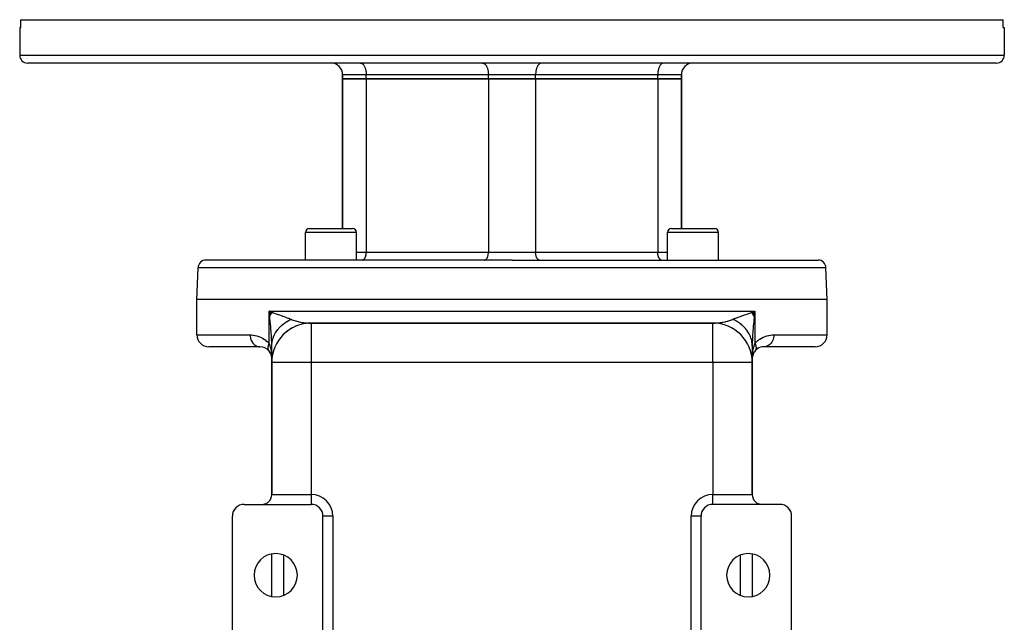
# Model space of a CAD drawing. Extents: x 24 to 1254, y -732 to 196.
# Drawn here: x 373 to 623, y 43 to 196 of the extents above; entities that cross this region are included whole.
import ezdxf

# ---------------------------------------------------------------- set-up
doc = ezdxf.new("R2010")
doc.units = 0
doc.linetypes.add('DASHED', pattern=[11.05, 8.7, -2.35])
doc.layers.get('0').update_dxf_attribs({"linetype": 'CONTINUOUS'})
doc.layers.add('NEVIDI', color=4, linetype='DASHED')

msp = doc.modelspace()

# ---------------------------------------------------------------- linework, layer by layer
at = {"color": 2}
for p, q in [((373.256009, 196), (622.744009, 196)), ((373.256009, 194), (373.256009, 196)), ((622.744009, 194), (622.744009, 196)), ((373.000009, 194), (373.000009, 187)), ((373.000009, 194), (373.000009, 187)), ((373.000009, 194), (373.256009, 194)), ((622.744009, 194), (623.000009, 194)), ((623.000009, 194), (623.000009, 187)), ((623.000009, 194), (623.000009, 187)), ((621.000009, 185), (375.000009, 185)), ((530.373076, 184.929338), (530.373076, 184.928005)), ((455.000009, 182), (455.000009, 181)), ((455.000009, 181), (455.000009, 182)), ((461.000009, 181), (455.000009, 181)), ((455.000009, 142.999894), (455.000009, 181)), ((455.000009, 181), (455.000009, 142.999894)), ((455.000009, 181), (461.000009, 181)), ((492.000009, 181), (461.000009, 181)), ((461.000009, 181), (492.000009, 181)), ((504.000009, 181), (492.000009, 181)), ((492.000009, 181), (504.000009, 181)), ((535.000009, 181), (504.000009, 181)), ((504.000009, 181), (535.000009, 181)), ((541.000009, 181), (535.000009, 181)), ((535.000009, 181), (541.000009, 181)), ((541.000009, 182), (541.000009, 181)), ((541.000009, 181), (541.000009, 182)), ((541.000009, 143), (541.000009, 181)), ((541.000009, 181), (541.000009, 143)), ((446.538068, 143), (457.538068, 143)), ((538.46195, 143), (549.46195, 143)), ((445.538068, 135), (445.538068, 142)), ((445.538068, 135), (445.538068, 142)), ((458.538068, 135), (458.538068, 142)), ((458.538068, 135), (458.538068, 142)), ((537.46195, 135), (537.46195, 142)), ((537.46195, 135), (537.46195, 142)), ((550.46195, 135), (550.46195, 142)), ((550.46195, 135), (550.46195, 142)), ((498.000009, 135), (420.280594, 135)), ((498.000009, 135), (575.719423, 135)), ((418.000009, 125), (418.281812, 133.069799)), ((578.000009, 125), (577.718205, 133.069799)), ((418.000009, 116), (418.000009, 125)), ((498.000009, 125), (418.000009, 125)), ((578.000009, 125), (498.000009, 125)), ((578.000009, 116), (578.000009, 125)), ((437.180903, 121.65813), (436.313262, 122)), ((437.146654, 121.614483), (436.313262, 122)), ((437.112727, 121.570797), (436.313262, 122)), ((437.079123, 121.527071), (436.313262, 122)), ((437.045844, 121.483309), (436.313262, 122)), ((437.012891, 121.439513), (436.313262, 122)), ((436.980266, 121.395683), (436.313262, 122)), ((436.947969, 121.351822), (436.313262, 122)), ((436.916003, 121.307932), (436.313262, 122)), ((436.884368, 121.264014), (436.313262, 122)), ((436.853066, 121.220071), (436.313262, 122)), ((436.822098, 121.176104), (436.313262, 122)), ((436.791466, 121.132115), (436.313262, 122)), ((436.76117, 121.088106), (436.313262, 122)), ((436.731213, 121.044079), (436.313262, 122)), ((436.701595, 121.000036), (436.313262, 122)), ((436.672318, 120.955979), (436.313262, 122)), ((436.643383, 120.911908), (436.313262, 122)), ((436.61479, 120.867828), (436.313262, 122)), ((436.586542, 120.823738), (436.313262, 122)), ((436.55864, 120.779641), (436.313262, 122)), ((436.531084, 120.73554), (436.313262, 122)), ((436.503876, 120.691434), (436.313262, 122)), ((436.313262, 122), (436.977599, 121.770049)), ((436.418086, 121.195587), (436.359327, 121.65354)), ((436.977599, 121.770049), (437.206541, 121.690511)), ((558.819115, 121.65813), (559.686756, 122)), ((558.853363, 121.614483), (559.686756, 122)), ((558.88729, 121.570797), (559.686756, 122)), ((558.920894, 121.527071), (559.686756, 122)), ((558.954173, 121.483309), (559.686756, 122)), ((558.987126, 121.439513), (559.686756, 122)), ((559.019752, 121.395683), (559.686756, 122)), ((559.052048, 121.351822), (559.686756, 122)), ((559.084015, 121.307932), (559.686756, 122)), ((559.11565, 121.264014), (559.686756, 122)), ((559.146952, 121.220071), (559.686756, 122)), ((559.177919, 121.176104), (559.686756, 122)), ((559.208552, 121.132115), (559.686756, 122)), ((559.238847, 121.088106), (559.686756, 122)), ((559.268804, 121.044079), (559.686756, 122)), ((559.298422, 121.000036), (559.686756, 122)), ((559.327699, 120.955979), (559.686756, 122)), ((559.356635, 120.911908), (559.686756, 122)), ((559.385227, 120.867828), (559.686756, 122)), ((559.413475, 120.823738), (559.686756, 122)), ((559.441378, 120.779641), (559.686756, 122)), ((559.468933, 120.73554), (559.686756, 122)), ((559.496141, 120.691434), (559.686756, 122)), ((559.558031, 121.003658), (559.516116, 120.658689)), ((559.581944, 121.195605), (559.558031, 121.003658)), ((559.686756, 122), (559.581944, 121.195605)), ((442.049953, 117.68886), (441.705659, 117.519388)), ((443.253178, 118.271528), (442.83811, 118.126975)), ((444.523179, 118.688386), (444.039408, 118.584576)), ((445.837657, 118.932181), (445.289656, 118.884674)), ((549.000009, 119), (447.000009, 119)), ((447.000009, 119), (549.000009, 119)), ((447.000009, 119), (447.000009, 118.991888)), ((549.000009, 118.991888), (549.000009, 119)), ((440.935365, 116.95107), (440.660748, 116.771933)), ((434.000009, 113), (421.000009, 113)), ((437.000009, 109), (437.000009, 113.186368)), ((559.000009, 113.186368), (559.000009, 109.000119)), ((560.426549, 112.572633), (560.095498, 112.317938)), ((560.66895, 112.708436), (560.311336, 112.479594)), ((575.000009, 113), (562.000009, 113)), ((436.275896, 111.958043), (436.477976, 111.69405)), ((436.275896, 111.958043), (436.313262, 111.910199)), ((436.477976, 111.69405), (436.661332, 111.38713)), ((436.661332, 111.38713), (436.807495, 111.059238)), ((436.807495, 111.059238), (436.913799, 110.715251)), ((436.907314, 110.746416), (436.97554, 110.382606)), ((436.913799, 110.715251), (436.976515, 110.370483)), ((436.969638, 110.521615), (437.000009, 110)), ((436.969725, 110.537811), (437.000009, 110)), ((436.969725, 110.50543), (437.000009, 110)), ((436.969986, 110.554016), (437.000009, 110)), ((436.970422, 110.570229), (437.000009, 110)), ((436.971033, 110.58645), (437.000009, 110)), ((436.971033, 110.456944), (437.000009, 110)), ((436.971817, 110.602677), (437.000009, 110)), ((436.971817, 110.440808), (437.000009, 110)), ((436.972776, 110.618909), (437.000009, 110)), ((436.97391, 110.635146), (437.000009, 110)), ((436.975217, 110.651387), (437.000009, 110)), ((436.976699, 110.66763), (437.000009, 110)), ((436.978354, 110.683875), (437.000009, 110)), ((559.02162, 110.683201), (559.000009, 110)), ((559.023273, 110.666973), (559.000009, 110)), ((559.024752, 110.650746), (559.000009, 110)), ((559.026056, 110.634521), (559.000009, 110)), ((559.027188, 110.6183), (559.000009, 110)), ((559.028145, 110.602084), (559.000009, 110)), ((559.028928, 110.585873), (559.000009, 110)), ((559.029537, 110.569669), (559.000009, 110)), ((559.029972, 110.553471), (559.000009, 110)), ((559.000009, 110), (559.011826, 110.53187)), ((559.029972, 110.488775), (559.000009, 110)), ((559.011826, 110.53187), (559.020239, 110.695527)), ((559.092522, 110.745694), (559.023445, 110.369942)), ((559.206214, 111.102648), (559.086049, 110.714558)), ((559.192147, 111.058238), (559.100814, 110.771149)), ((559.338032, 111.385871), (559.209578, 111.101587)), ((559.521049, 111.692591), (559.356282, 111.417994)), ((559.721272, 111.954194), (559.538382, 111.714758)), ((559.686824, 111.910282), (559.686759, 111.910203)), ((559.721272, 111.954194), (559.686824, 111.910282)), ((559.958275, 112.213976), (559.692131, 111.91622)), ((559.724114, 111.958025), (559.721272, 111.954194)), ((560.18872, 112.408552), (559.886931, 112.129532)), ((437.000009, 75.5), (437.000009, 109)), ((437.000009, 109), (437.000009, 75.5)), ((437.008121, 109), (437.000009, 109)), ((559.000009, 109), (558.991896, 109)), ((559.000009, 75.5), (559.000009, 109)), ((559.000009, 109), (559.000009, 75.5)), ((430.000009, 73), (447.000009, 73)), ((549.000009, 73), (549.000009, 73.001522)), ((566.000009, 73), (549.000009, 73)), ((427.000009, 40), (427.000009, 70)), ((450.000009, 40), (450.000009, 70)), ((546.000009, 70), (545.998486, 70)), ((546.000009, 40), (546.000009, 70)), ((569.000009, 40), (569.000009, 70)), ((437.000009, 49.594905), (437.000009, 60.405095)), ((437.000009, 49.594905), (437.000009, 60.405095)), ((559.000009, 60.405095), (559.000009, 49.594905)), ((559.000009, 60.405095), (559.000009, 49.594905))]:
    msp.add_line(p, q, dxfattribs=at)
for centre, radius, start, end in [((375.000009, 187), 2, 180, 270), ((452.000009, 182), 3, 0, 90), ((544.000009, 182), 3, 90, 180), ((621.000009, 187), 2, 270, 360), ((446.538068, 142), 1, 90, 180), ((457.538068, 142), 1, 0, 90), ((538.46195, 142), 1, 90, 180), ((549.46195, 142), 1, 0, 90), ((420.280594, 133), 2, 90, 178), ((575.719423, 133), 2, 2, 90), ((447.000009, 109), 10, 90, 180), ((549.000009, 109), 10, 0, 90), ((421.000009, 116), 3, 180, 270), ((575.000009, 116), 3, 270, 360), ((434.000009, 110), 3, 39.548639, 90), ((562.000009, 110), 3, 90, 124.854714), ((434.000009, 110), 3, 26.9224, 39.548639), ((434.000009, 110), 3, 19.992323, 24.579627), ((434.000009, 110), 3, 13.657798, 16.545968), ((434.000009, 110), 3, 12.459878, 13.807758), ((434.000009, 110), 3, 10.090874, 10.277872), ((434.000009, 110), 3, 7.018531, 8.3852), ((434.000009, 110), 3, 6.664909, 7.018531), ((562.000009, 110), 3, 165.104924, 166.20765), ((562.000009, 110), 3, 153.370557, 160.028226), ((562.000009, 110), 3, 145.139111, 153.077623), ((562.000009, 110), 3, 138.61507, 140.231886), ((562.000009, 110), 3, 134.777789, 135.433485), ((562.000009, 110), 3, 129.407902, 131.384572), ((434.500009, 75.5), 2.5, 270, 360), ((440.000009, 76), 3, 192.384283, 192.460216), ((561.500009, 75.5), 2.5, 180, 270), ((430.000009, 70), 3, 90, 180), ((447.000009, 70), 3, 0, 90), ((549.000009, 70), 3, 90, 180), ((556.000009, 76), 3, 274.619431, 275.230892), ((566.000009, 70), 3, 0, 90), ((438.000009, 55), 5.5, 0, 180), ((558.000009, 55), 5.5, 0, 180), ((438.000009, 55), 5.5, 180, 360), ((558.000009, 55), 5.5, 180, 360)]:
    msp.add_arc(centre, radius, start, end, dxfattribs=at)
at = {"layer": 'NEVIDI', "color": 7, "linetype": 'CONTINUOUS'}
for p, q in [((373.000009, 187), (623.000009, 187)), ((459.500009, 185), (459.636763, 184.987506)), ((490.500009, 185), (490.636797, 184.9875)), ((505.500009, 185), (505.36322, 184.9875)), ((536.500009, 185), (536.36322, 184.9875)), ((459.636763, 184.987506), (459.640748, 184.986766)), ((459.640748, 184.986766), (459.823651, 184.929338)), ((459.823651, 184.929338), (459.839375, 184.922212)), ((459.839375, 184.922212), (460.005432, 184.824569)), ((460.005432, 184.824569), (460.031952, 184.805021)), ((460.031952, 184.805021), (460.179211, 184.674834)), ((460.179211, 184.674834), (460.214867, 184.637406)), ((460.214867, 184.637406), (460.342125, 184.482612)), ((460.342125, 184.482612), (460.384939, 184.422311)), ((460.384939, 184.422311), (460.491658, 184.250896)), ((460.491658, 184.250896), (460.539082, 184.163632)), ((460.539082, 184.163632), (460.625456, 183.983298)), ((460.625456, 183.983298), (460.674569, 183.865912)), ((460.674569, 183.865912), (460.741315, 183.684232)), ((460.741315, 183.684232), (460.788869, 183.534717)), ((460.788869, 183.534717), (460.837426, 183.358404)), ((460.837426, 183.358404), (460.879973, 183.175923)), ((460.879973, 183.175923), (460.912293, 183.010846)), ((460.912293, 183.010846), (460.946245, 182.795989)), ((460.946245, 182.795989), (460.964678, 182.647285)), ((460.964678, 182.647285), (460.986515, 182.40149)), ((490.636797, 184.9875), (490.640783, 184.986759)), ((490.640783, 184.986759), (490.823651, 184.929338)), ((490.823651, 184.929338), (490.839375, 184.922212)), ((490.839375, 184.922212), (491.005432, 184.824569)), ((491.005432, 184.824569), (491.031952, 184.805021)), ((491.031952, 184.805021), (491.179228, 184.674817)), ((491.179228, 184.674817), (491.21489, 184.637381)), ((491.21489, 184.637381), (491.342125, 184.482612)), ((491.342125, 184.482612), (491.384939, 184.422311)), ((491.384939, 184.422311), (491.491666, 184.25088)), ((491.491666, 184.25088), (491.539068, 184.163661)), ((491.539068, 184.163661), (491.625456, 183.983298)), ((491.625456, 183.983298), (491.674569, 183.865912)), ((491.674569, 183.865912), (491.741315, 183.684232)), ((491.741315, 183.684232), (491.788869, 183.534717)), ((491.788869, 183.534717), (491.837428, 183.358397)), ((491.837428, 183.358397), (491.87997, 183.175935)), ((491.87997, 183.175935), (491.912277, 183.010934)), ((491.912277, 183.010934), (491.946244, 182.795997)), ((491.946244, 182.795997), (491.964678, 182.647287)), ((491.964678, 182.647287), (491.986515, 182.401496)), ((504.03534, 182.647287), (504.013503, 182.401496)), ((504.053773, 182.795997), (504.03534, 182.647287)), ((504.08774, 183.010934), (504.053773, 182.795997)), ((504.120047, 183.175935), (504.08774, 183.010934)), ((504.16259, 183.358397), (504.120047, 183.175935)), ((504.211148, 183.534717), (504.16259, 183.358397)), ((504.258703, 183.684232), (504.211148, 183.534717)), ((504.325448, 183.865912), (504.258703, 183.684232)), ((504.374561, 183.983298), (504.325448, 183.865912)), ((504.46095, 184.163661), (504.374561, 183.983298)), ((504.508351, 184.25088), (504.46095, 184.163661)), ((504.615078, 184.422311), (504.508351, 184.25088)), ((504.657893, 184.482612), (504.615078, 184.422311)), ((504.785127, 184.637381), (504.657893, 184.482612)), ((504.82079, 184.674817), (504.785127, 184.637381)), ((504.968065, 184.805021), (504.82079, 184.674817)), ((504.994586, 184.824569), (504.968065, 184.805021)), ((505.160642, 184.922212), (504.994586, 184.824569)), ((505.176366, 184.929338), (505.160642, 184.922212)), ((505.359234, 184.986759), (505.176366, 184.929338)), ((505.36322, 184.9875), (505.359234, 184.986759)), ((535.03534, 182.647287), (535.013503, 182.401496)), ((535.053773, 182.795997), (535.03534, 182.647287)), ((535.08774, 183.010934), (535.053773, 182.795997)), ((535.120047, 183.175935), (535.08774, 183.010934)), ((535.16259, 183.358397), (535.120047, 183.175935)), ((535.211148, 183.534717), (535.16259, 183.358397)), ((535.258703, 183.684232), (535.211148, 183.534717)), ((535.325448, 183.865912), (535.258703, 183.684232)), ((535.374561, 183.983298), (535.325448, 183.865912)), ((535.46095, 184.163661), (535.374561, 183.983298)), ((535.508351, 184.25088), (535.46095, 184.163661)), ((535.615078, 184.422311), (535.508351, 184.25088)), ((535.657893, 184.482612), (535.615078, 184.422311)), ((535.785127, 184.637381), (535.657893, 184.482612)), ((535.82079, 184.674817), (535.785127, 184.637381)), ((535.968065, 184.805021), (535.82079, 184.674817)), ((535.994586, 184.824569), (535.968065, 184.805021)), ((536.160642, 184.922212), (535.994586, 184.824569)), ((536.176366, 184.929338), (536.160642, 184.922212)), ((536.359234, 184.986759), (536.176366, 184.929338)), ((536.36322, 184.9875), (536.359234, 184.986759)), ((461.000009, 182), (455.000009, 182)), ((460.986515, 182.40149), (460.993762, 182.273509)), ((460.993762, 182.273509), (461.000009, 182)), ((492.000009, 182), (461.000009, 182)), ((461.000009, 181), (461.000009, 182)), ((461.000009, 181), (461.000009, 137)), ((491.986515, 182.401496), (491.993762, 182.273509)), ((491.993762, 182.273509), (492.000009, 182)), ((504.000009, 182), (492.000009, 182)), ((492.000009, 181), (492.000009, 182)), ((492.000009, 181), (492.000009, 137)), ((504.006256, 182.273509), (504.000009, 182)), ((535.000009, 182), (504.000009, 182)), ((504.000009, 181), (504.000009, 182)), ((504.000009, 181), (504.000009, 137)), ((504.013503, 182.401496), (504.006256, 182.273509)), ((535.006256, 182.273509), (535.000009, 182)), ((541.000009, 182), (535.000009, 182)), ((535.000009, 181), (535.000009, 182)), ((535.000009, 181), (535.000009, 137)), ((535.013503, 182.401496), (535.006256, 182.273509)), ((458.538068, 142), (445.538068, 142)), ((550.46195, 142), (537.46195, 142)), ((458.538068, 137), (461.000009, 137)), ((460.000009, 135), (460.091149, 135.008324)), ((460.091149, 135.008324), (460.093888, 135.008833)), ((460.093888, 135.008833), (460.215744, 135.047096)), ((460.215744, 135.047096), (460.226233, 135.05185)), ((460.226233, 135.05185), (460.336972, 135.116965)), ((460.336972, 135.116965), (460.354569, 135.129933)), ((460.354569, 135.129933), (460.452834, 135.216801)), ((460.452834, 135.216801), (460.476552, 135.241698)), ((460.476552, 135.241698), (460.561438, 135.344951)), ((460.561438, 135.344951), (460.589956, 135.385117)), ((460.589956, 135.385117), (460.661092, 135.499374)), ((460.661092, 135.499374), (460.69274, 135.557608)), ((460.69274, 135.557608), (460.750322, 135.677834)), ((460.750322, 135.677834), (460.783053, 135.756067)), ((460.783053, 135.756067), (460.827533, 135.877141)), ((460.827533, 135.877141), (460.859268, 135.97692)), ((460.859268, 135.97692), (460.891621, 136.094399)), ((460.891621, 136.094399), (460.919969, 136.215978)), ((460.919969, 136.215978), (460.941526, 136.326073)), ((460.941526, 136.326073), (460.964165, 136.469331)), ((460.964165, 136.469331), (460.976449, 136.568426)), ((460.976449, 136.568426), (460.991007, 136.732256)), ((460.991007, 136.732256), (460.995847, 136.817719)), ((460.995847, 136.817719), (461.000009, 137)), ((461.000009, 137), (492.000009, 137)), ((491.000009, 135), (491.091149, 135.008324)), ((491.091149, 135.008324), (491.093888, 135.008833)), ((491.093888, 135.008833), (491.215744, 135.047096)), ((491.215744, 135.047096), (491.226233, 135.05185)), ((491.226233, 135.05185), (491.336972, 135.116965)), ((491.336972, 135.116965), (491.354569, 135.129933)), ((491.354569, 135.129933), (491.452834, 135.216801)), ((491.452834, 135.216801), (491.476552, 135.241698)), ((491.476552, 135.241698), (491.561438, 135.344951)), ((491.561438, 135.344951), (491.589956, 135.385117)), ((491.589956, 135.385117), (491.661092, 135.499374)), ((491.661092, 135.499374), (491.69274, 135.557608)), ((491.69274, 135.557608), (491.750322, 135.677834)), ((491.750322, 135.677834), (491.783053, 135.756067)), ((491.783053, 135.756067), (491.827533, 135.877141)), ((491.827533, 135.877141), (491.859268, 135.97692)), ((491.859268, 135.97692), (491.891621, 136.094399)), ((491.891621, 136.094399), (491.919969, 136.215978)), ((491.919969, 136.215978), (491.941526, 136.326073)), ((491.941526, 136.326073), (491.964165, 136.469331)), ((491.964165, 136.469331), (491.976449, 136.568426)), ((491.976449, 136.568426), (491.991007, 136.732256)), ((491.991007, 136.732256), (491.995847, 136.817719)), ((491.995847, 136.817719), (492.000009, 137)), ((492.000009, 137), (498.000009, 137)), ((498.000009, 137), (504.000009, 137)), ((504.004171, 136.817719), (504.000009, 137)), ((504.000009, 137), (535.000009, 137)), ((504.00901, 136.732259), (504.004171, 136.817719)), ((504.023568, 136.568424), (504.00901, 136.732259)), ((504.035852, 136.469331), (504.023568, 136.568424)), ((504.058491, 136.326073), (504.035852, 136.469331)), ((504.080049, 136.215973), (504.058491, 136.326073)), ((504.108401, 136.094384), (504.080049, 136.215973)), ((504.140749, 135.97692), (504.108401, 136.094384)), ((504.172484, 135.877141), (504.140749, 135.97692)), ((504.216965, 135.756067), (504.172484, 135.877141)), ((504.249696, 135.677834), (504.216965, 135.756067)), ((504.307291, 135.557582), (504.249696, 135.677834)), ((504.338877, 135.49946), (504.307291, 135.557582)), ((504.410061, 135.385117), (504.338877, 135.49946)), ((504.438579, 135.344951), (504.410061, 135.385117)), ((504.523433, 135.241733), (504.438579, 135.344951)), ((504.547201, 135.216784), (504.523433, 135.241733)), ((504.645449, 135.129933), (504.547201, 135.216784)), ((504.663045, 135.116965), (504.645449, 135.129933)), ((504.773754, 135.051864), (504.663045, 135.116965)), ((504.784221, 135.04712), (504.773754, 135.051864)), ((504.906129, 135.008833), (504.784221, 135.04712)), ((504.908868, 135.008324), (504.906129, 135.008833)), ((505.000009, 135), (504.908868, 135.008324)), ((535.004171, 136.817719), (535.000009, 137)), ((535.000009, 137), (537.46195, 137)), ((535.00901, 136.732259), (535.004171, 136.817719)), ((535.023568, 136.568424), (535.00901, 136.732259)), ((535.035852, 136.469331), (535.023568, 136.568424)), ((535.058491, 136.326073), (535.035852, 136.469331)), ((535.080049, 136.215973), (535.058491, 136.326073)), ((535.108401, 136.094384), (535.080049, 136.215973)), ((535.140749, 135.97692), (535.108401, 136.094384)), ((535.172484, 135.877141), (535.140749, 135.97692)), ((535.216965, 135.756067), (535.172484, 135.877141)), ((535.249696, 135.677834), (535.216965, 135.756067)), ((535.307291, 135.557582), (535.249696, 135.677834)), ((535.338877, 135.49946), (535.307291, 135.557582)), ((535.410061, 135.385117), (535.338877, 135.49946)), ((535.438579, 135.344951), (535.410061, 135.385117)), ((535.523433, 135.241733), (535.438579, 135.344951)), ((535.547201, 135.216784), (535.523433, 135.241733)), ((535.645449, 135.129933), (535.547201, 135.216784)), ((535.663045, 135.116965), (535.645449, 135.129933)), ((535.773754, 135.051864), (535.663045, 135.116965)), ((535.784221, 135.04712), (535.773754, 135.051864)), ((535.906129, 135.008833), (535.784221, 135.04712)), ((535.908868, 135.008324), (535.906129, 135.008833)), ((536.000009, 135), (535.908868, 135.008324)), ((498.000009, 133.069799), (418.281812, 133.069799)), ((577.718205, 133.069799), (498.000009, 133.069799)), ((436.313262, 113.820398), (436.313262, 122)), ((436.359327, 121.65354), (436.313262, 122)), ((436.313262, 122), (498.000009, 122)), ((436.483903, 120.658709), (436.418086, 121.195587)), ((436.524323, 120.314803), (436.483903, 120.658709)), ((436.623043, 119.42037), (436.524323, 120.314803)), ((437.206541, 121.690511), (437.470604, 121.598551)), ((437.470604, 121.598551), (437.860659, 121.462213)), ((437.860659, 121.462213), (438.08482, 121.383541)), ((438.08482, 121.383541), (438.593033, 121.204121)), ((438.593033, 121.204121), (438.724345, 121.157499)), ((438.724345, 121.157499), (438.943478, 121.079436)), ((438.943478, 121.079436), (439.40932, 120.912302)), ((439.40932, 120.912302), (439.562921, 120.856775)), ((439.562921, 120.856775), (439.652936, 120.824123)), ((439.652936, 120.824123), (439.773098, 120.780396)), ((439.773098, 120.780396), (440.358964, 120.564648)), ((440.358964, 120.564648), (440.555976, 120.490992)), ((440.555976, 120.490992), (440.624426, 120.465249)), ((440.624426, 120.465249), (441.101516, 120.283235)), ((441.101516, 120.283235), (441.283159, 120.212523)), ((441.283159, 120.212523), (441.481935, 120.134037)), ((441.481935, 120.134037), (441.779974, 120.013734)), ((441.779974, 120.013734), (441.895495, 119.966085)), ((498.000009, 122), (559.686756, 122)), ((554.104518, 119.966085), (554.518294, 120.134118)), ((554.518294, 120.134118), (554.53987, 120.1427)), ((554.53987, 120.1427), (554.716856, 120.212525)), ((554.716856, 120.212525), (555.250806, 120.418089)), ((555.250806, 120.418089), (555.375877, 120.46535)), ((555.375877, 120.46535), (555.444096, 120.491008)), ((555.444096, 120.491008), (556.020126, 120.704752)), ((556.020126, 120.704752), (556.22689, 120.780384)), ((556.22689, 120.780384), (556.34705, 120.824109)), ((556.34705, 120.824109), (556.590863, 120.91236)), ((556.590863, 120.91236), (556.838668, 121.001486)), ((556.838668, 121.001486), (557.056542, 121.079436)), ((557.056542, 121.079436), (557.407051, 121.204136)), ((557.407051, 121.204136), (557.692069, 121.30495)), ((557.692069, 121.30495), (557.915205, 121.383541)), ((557.915205, 121.383541), (558.529093, 121.598448)), ((558.529093, 121.598448), (558.565586, 121.611171)), ((558.565586, 121.611171), (558.793515, 121.690523)), ((558.793515, 121.690523), (559.455405, 121.920035)), ((559.516116, 120.658689), (559.403555, 119.669701)), ((559.455405, 121.920035), (559.686756, 122)), ((559.686756, 122), (559.686756, 113.820398)), ((436.63268, 119.328249), (436.623043, 119.42037)), ((436.667474, 118.987221), (436.63268, 119.328249)), ((436.759241, 118.01079), (436.667474, 118.987221)), ((436.785953, 117.699521), (436.759241, 118.01079)), ((436.788147, 117.673286), (436.785953, 117.699521)), ((436.861853, 116.714879), (436.788147, 117.673286)), ((438.536107, 117.385221), (438.759861, 117.653327)), ((438.759861, 117.653327), (438.778943, 117.67513)), ((438.778943, 117.67513), (438.822379, 117.724183)), ((438.822379, 117.724183), (439.01749, 117.93524)), ((439.01749, 117.93524), (439.037814, 117.956403)), ((439.037814, 117.956403), (439.290677, 118.207968)), ((439.290677, 118.207968), (439.312123, 118.228364)), ((439.312123, 118.228364), (439.360853, 118.274195)), ((439.360853, 118.274195), (439.578856, 118.470957)), ((439.578856, 118.470957), (439.601424, 118.490591)), ((439.601424, 118.490591), (439.881433, 118.723664)), ((439.881433, 118.723664), (439.905038, 118.742464)), ((439.905038, 118.742464), (439.958689, 118.784727)), ((439.958689, 118.784727), (440.197719, 118.96551)), ((440.197719, 118.96551), (440.222381, 118.983494)), ((440.222381, 118.983494), (440.527335, 119.196229)), ((440.527335, 119.196229), (440.55299, 119.213347)), ((440.55299, 119.213347), (440.611153, 119.251725)), ((440.611153, 119.251725), (440.869521, 119.415273)), ((440.869521, 119.415273), (440.896087, 119.43147)), ((440.896087, 119.43147), (441.223592, 119.622193)), ((441.223592, 119.622193), (441.251057, 119.637462)), ((441.251057, 119.637462), (441.31329, 119.671658)), ((441.31329, 119.671658), (441.588834, 119.816596)), ((441.588834, 119.816596), (441.617114, 119.830891)), ((441.617114, 119.830891), (441.8955, 119.966089)), ((441.8955, 119.966089), (442.225241, 119.836387)), ((442.225241, 119.836387), (442.373786, 119.782275)), ((442.373786, 119.782275), (442.453993, 119.75408)), ((442.453993, 119.75408), (443.003753, 119.578275)), ((443.003753, 119.578275), (443.005758, 119.577686)), ((443.005758, 119.577686), (443.08665, 119.554212)), ((443.08665, 119.554212), (443.652323, 119.405352)), ((443.652323, 119.405352), (443.737353, 119.385176)), ((443.737353, 119.385176), (443.835488, 119.362573)), ((443.835488, 119.362573), (444.001026, 119.326077)), ((444.001026, 119.326077), (444.316482, 119.262079)), ((444.316482, 119.262079), (444.403215, 119.245731)), ((444.403215, 119.245731), (444.692951, 119.194941)), ((444.692951, 119.194941), (444.988659, 119.149102)), ((444.988659, 119.149102), (445.075135, 119.136837)), ((445.075135, 119.136837), (445.558317, 119.077791)), ((445.558317, 119.077791), (445.655815, 119.067836)), ((445.655815, 119.067836), (445.741671, 119.059617)), ((445.741671, 119.059617), (446.317192, 119.017944)), ((446.317192, 119.017944), (446.402186, 119.013806)), ((446.402186, 119.013806), (446.414726, 119.01324)), ((446.414726, 119.01324), (446.972048, 119.000031)), ((446.972048, 119.000031), (447.00001, 119)), ((447.000009, 118.991888), (447.000009, 109)), ((549.000009, 119), (549.512811, 119.010197)), ((549.000009, 109), (549.000009, 118.991888)), ((549.512811, 119.010197), (549.585279, 119.01324)), ((549.585279, 119.01324), (549.59761, 119.013796)), ((549.59761, 119.013796), (550.171969, 119.051866)), ((550.171969, 119.051866), (550.257659, 119.059552)), ((550.257659, 119.059552), (550.44178, 119.077799)), ((550.44178, 119.077799), (550.836873, 119.124879)), ((550.836873, 119.124879), (550.923169, 119.136596)), ((550.923169, 119.136596), (551.307115, 119.194948)), ((551.307115, 119.194948), (551.507069, 119.229375)), ((551.507069, 119.229375), (551.593866, 119.245188)), ((551.593866, 119.245188), (551.998969, 119.326075)), ((551.998969, 119.326075), (552.164604, 119.362588)), ((552.164604, 119.362588), (552.175814, 119.365133)), ((552.175814, 119.365133), (552.261133, 119.384815)), ((552.261133, 119.384815), (552.829516, 119.530485)), ((552.829516, 119.530485), (552.912742, 119.554042)), ((552.912742, 119.554042), (552.994067, 119.577641)), ((552.994067, 119.577641), (553.465303, 119.726384)), ((553.465303, 119.726384), (553.545976, 119.754051)), ((553.545976, 119.754051), (553.774729, 119.836374)), ((553.774729, 119.836374), (554.078632, 119.955395)), ((554.078632, 119.955395), (554.104518, 119.966085)), ((554.354517, 119.845134), (554.104515, 119.966084)), ((554.382868, 119.830909), (554.354517, 119.845134)), ((554.721459, 119.652647), (554.382868, 119.830909)), ((554.748988, 119.637451), (554.721459, 119.652647)), ((554.810876, 119.602892), (554.748988, 119.637451)), ((555.07729, 119.447605), (554.810876, 119.602892)), ((555.103943, 119.431468), (555.07729, 119.447605)), ((555.421304, 119.230397), (555.103943, 119.431468)), ((555.447033, 119.213346), (555.421304, 119.230397)), ((555.50482, 119.174623), (555.447033, 119.213346)), ((555.752854, 119.001443), (555.50482, 119.174623)), ((555.777601, 118.983518), (555.752854, 119.001443)), ((556.071288, 118.761201), (555.777601, 118.983518)), ((556.09501, 118.742434), (556.071288, 118.761201)), ((556.148347, 118.699773), (556.09501, 118.742434)), ((556.375988, 118.510118), (556.148347, 118.699773)), ((556.398629, 118.490551), (556.375988, 118.510118)), ((556.666346, 118.248708), (556.398629, 118.490551)), ((556.68788, 118.228368), (556.666346, 118.248708)), ((556.736159, 118.182255), (556.68788, 118.228368)), ((556.941827, 117.977463), (556.736159, 118.182255)), ((556.962203, 117.956394), (556.941827, 117.977463)), ((557.201875, 117.696902), (556.962203, 117.956394)), ((557.221051, 117.675149), (557.201875, 117.696902)), ((557.263991, 117.625864), (557.221051, 117.675149)), ((557.445988, 117.407589), (557.263991, 117.625864)), ((559.214037, 117.699183), (559.162174, 117.04581)), ((559.24078, 118.010811), (559.214037, 117.699183)), ((559.271288, 118.349761), (559.24078, 118.010811)), ((559.367335, 119.32822), (559.271288, 118.349761)), ((559.376977, 119.420405), (559.367335, 119.32822)), ((559.403555, 119.669701), (559.376977, 119.420405)), ((418.000009, 116), (431.506502, 116)), ((431.506502, 116), (431.840117, 115.991441)), ((431.506502, 116), (431.519147, 115.698403)), ((431.519147, 115.698403), (431.523427, 115.651173)), ((431.523427, 115.651173), (431.528943, 115.598508)), ((431.528943, 115.598508), (431.574713, 115.303143)), ((431.574713, 115.303143), (431.584194, 115.257009)), ((431.584194, 115.257009), (431.595889, 115.204003)), ((431.595889, 115.204003), (431.67365, 114.920124)), ((431.840117, 115.991441), (431.897717, 115.98822)), ((431.897717, 115.98822), (432.286968, 115.952843)), ((432.286968, 115.952843), (432.344775, 115.945553)), ((432.344775, 115.945553), (432.736796, 115.88203)), ((432.736796, 115.88203), (432.795177, 115.870447)), ((432.795177, 115.870447), (433.190119, 115.777125)), ((433.190119, 115.777125), (433.248607, 115.761039)), ((433.248607, 115.761039), (433.645863, 115.635688)), ((433.645863, 115.635688), (433.704683, 115.614668)), ((433.704683, 115.614668), (434.103569, 115.454489)), ((434.103569, 115.454489), (434.162935, 115.427928)), ((434.162935, 115.427928), (434.563255, 115.229047)), ((434.563255, 115.229047), (434.622681, 115.196456)), ((434.622681, 115.196456), (435.018879, 114.956987)), ((436.884087, 116.386762), (436.861853, 116.714879)), ((436.904239, 116.066138), (436.884087, 116.386762)), ((436.937788, 115.460818), (436.904239, 116.066138)), ((436.952824, 115.144611), (436.937788, 115.460818)), ((436.97597, 114.552398), (436.952824, 115.144611)), ((437.217611, 114.822148), (437.310179, 115.134779)), ((437.310179, 115.134779), (437.318539, 115.160444)), ((437.318539, 115.160444), (437.337853, 115.218416)), ((437.337853, 115.218416), (437.4285, 115.469551)), ((437.4285, 115.469551), (437.438288, 115.494904)), ((437.438288, 115.494904), (437.565405, 115.799864)), ((437.565405, 115.799864), (437.576598, 115.824847)), ((437.576598, 115.824847), (437.602252, 115.881127)), ((437.602252, 115.881127), (437.720616, 116.125073)), ((437.720616, 116.125073), (437.733191, 116.149637)), ((437.733191, 116.149637), (437.893888, 116.444619)), ((437.893888, 116.444619), (437.907827, 116.468726)), ((437.907827, 116.468726), (437.939664, 116.522998)), ((437.939664, 116.522998), (438.084792, 116.757746)), ((438.084792, 116.757746), (438.100059, 116.781339)), ((438.100059, 116.781339), (438.293059, 117.064025)), ((438.293059, 117.064025), (438.309638, 117.087075)), ((438.309638, 117.087075), (438.34741, 117.138927)), ((438.34741, 117.138927), (438.518257, 117.362771)), ((438.518257, 117.362771), (438.536107, 117.385221)), ((557.463933, 117.385188), (557.445988, 117.407589)), ((557.673704, 117.110076), (557.463933, 117.385188)), ((557.690379, 117.087073), (557.673704, 117.110076)), ((557.72765, 117.034999), (557.690379, 117.087073)), ((557.884561, 116.804937), (557.72765, 117.034999)), ((557.899934, 116.781377), (557.884561, 116.804937)), ((558.078164, 116.492771), (557.899934, 116.781377)), ((558.092206, 116.4687), (558.078164, 116.492771)), ((558.123529, 116.414222), (558.092206, 116.4687)), ((558.254114, 116.174231), (558.123529, 116.414222)), ((558.266821, 116.149648), (558.254114, 116.174231)), ((558.412126, 115.849789), (558.266821, 116.149648)), ((558.423425, 115.824836), (558.412126, 115.849789)), ((558.448533, 115.768415), (558.423425, 115.824836)), ((558.551837, 115.520222), (558.448533, 115.768415)), ((558.561731, 115.494901), (558.551837, 115.520222)), ((558.673017, 115.186065), (558.561731, 115.494901)), ((558.681467, 115.160483), (558.673017, 115.186065)), ((558.700176, 115.102538), (558.681467, 115.160483)), ((558.775358, 114.848137), (558.700176, 115.102538)), ((559.062224, 115.460751), (559.024311, 114.560397)), ((559.079177, 115.780259), (559.062224, 115.460751)), ((559.095777, 116.066128), (559.079177, 115.780259)), ((559.138161, 116.71484), (559.095777, 116.066128)), ((559.162174, 117.04581), (559.138161, 116.71484)), ((560.930127, 114.923123), (561.327494, 115.168556)), ((561.327494, 115.168556), (561.386689, 115.201738)), ((561.386689, 115.201738), (561.784496, 115.403833)), ((561.784496, 115.403833), (561.843545, 115.43089)), ((561.843545, 115.43089), (562.240669, 115.594535)), ((562.240669, 115.594535), (562.299492, 115.616161)), ((562.299492, 115.616161), (562.695277, 115.745041)), ((562.695277, 115.745041), (562.753783, 115.761704)), ((562.753783, 115.761704), (563.147676, 115.858549)), ((563.147676, 115.858549), (563.205903, 115.870652)), ((563.205903, 115.870652), (563.597454, 115.93769)), ((563.597454, 115.93769), (563.655561, 115.945544)), ((563.655561, 115.945544), (564.04456, 115.984418)), ((564.04456, 115.984418), (564.102227, 115.988166)), ((564.102227, 115.988166), (564.488582, 115.999998)), ((564.404141, 115.204003), (564.312246, 114.877068)), ((564.40593, 115.211869), (564.404141, 115.204003)), ((564.41599, 115.257748), (564.40593, 115.211869)), ((564.471084, 115.598504), (564.41599, 115.257748)), ((564.471759, 115.604564), (564.471084, 115.598504)), ((564.47665, 115.651667), (564.471759, 115.604564)), ((564.493515, 116), (564.47665, 115.651667)), ((564.488582, 115.999998), (564.493515, 116)), ((564.493515, 116), (578.000009, 116)), ((431.67365, 114.920124), (431.68816, 114.875919)), ((431.68816, 114.875919), (431.706049, 114.824063)), ((431.706049, 114.824063), (431.814187, 114.556395)), ((431.814187, 114.556395), (431.833471, 114.514909)), ((431.833471, 114.514909), (431.857494, 114.465284)), ((431.857494, 114.465284), (431.993683, 114.218639)), ((431.993683, 114.218639), (432.017384, 114.180638)), ((432.017384, 114.180638), (432.0475, 114.134093)), ((432.0475, 114.134093), (432.20913, 113.912543)), ((432.20913, 113.912543), (432.236833, 113.878679)), ((432.236833, 113.878679), (432.272732, 113.836353)), ((432.272732, 113.836353), (432.456574, 113.643798)), ((432.456574, 113.643798), (432.487813, 113.614654)), ((432.487813, 113.614654), (432.528945, 113.577705)), ((432.528945, 113.577705), (432.731597, 113.417153)), ((432.731597, 113.417153), (432.765649, 113.393384)), ((432.765649, 113.393384), (432.811629, 113.362636)), ((432.811629, 113.362636), (433.029278, 113.236672)), ((433.029278, 113.236672), (433.065709, 113.218555)), ((433.065709, 113.218555), (433.115812, 113.194949)), ((433.115812, 113.194949), (433.344327, 113.105587)), ((433.344327, 113.105587), (433.382477, 113.093464)), ((433.382477, 113.093464), (433.435791, 113.077814)), ((433.435791, 113.077814), (433.671088, 113.026225)), ((433.671088, 113.026225), (433.710259, 113.020334)), ((433.710259, 113.020334), (433.766035, 113.013248)), ((433.766035, 113.013248), (434.00001, 113)), ((435.018879, 114.956987), (435.076929, 114.918452)), ((435.076929, 114.918452), (435.464046, 114.636193)), ((435.464046, 114.636193), (435.519963, 114.591476)), ((435.519963, 114.591476), (435.854966, 114.299658)), ((435.854966, 114.299658), (435.895234, 114.261586)), ((435.895234, 114.261586), (435.949172, 114.209478)), ((435.949172, 114.209478), (436.308806, 113.825599)), ((436.035831, 112.756808), (436.03582, 112.750748)), ((436.03582, 112.750748), (436.035936, 112.730818)), ((436.038268, 112.843805), (436.035831, 112.756808)), ((436.035936, 112.730818), (436.037957, 112.665633)), ((436.037957, 112.665633), (436.038268, 112.659712)), ((436.038599, 112.849984), (436.038268, 112.843805)), ((436.038268, 112.659712), (436.044029, 112.585567)), ((436.042206, 112.902066), (436.038599, 112.849984)), ((436.044028, 112.9227), (436.042206, 112.902066)), ((436.04559, 112.938674), (436.044028, 112.9227)), ((436.044029, 112.585567), (436.044959, 112.576665)), ((436.044959, 112.576665), (436.04559, 112.570889)), ((436.046242, 112.944971), (436.04559, 112.938674)), ((436.04559, 112.570889), (436.046082, 112.566524)), ((436.046082, 112.566524), (436.05681, 112.490053)), ((436.057759, 113.035168), (436.046242, 112.944971)), ((436.058729, 113.041568), (436.057759, 113.035168)), ((436.064806, 113.079056), (436.058729, 113.041568)), ((436.068551, 113.10032), (436.064806, 113.079056)), ((436.074751, 113.133136), (436.068551, 113.10032)), ((436.076037, 113.139628), (436.074751, 113.133136)), ((436.096546, 113.232419), (436.076037, 113.139628)), ((436.098148, 113.238992), (436.096546, 113.232419)), ((436.103581, 113.260721), (436.098148, 113.238992)), ((436.109239, 113.2825), (436.103581, 113.260721)), ((436.123127, 113.332851), (436.109239, 113.2825)), ((436.125041, 113.33949), (436.123127, 113.332851)), ((436.154431, 113.434202), (436.125041, 113.33949)), ((436.15665, 113.440885), (436.154431, 113.434202)), ((436.158348, 113.445962), (436.15665, 113.440885)), ((436.165886, 113.46811), (436.158348, 113.445962)), ((436.190379, 113.536261), (436.165886, 113.46811)), ((436.192903, 113.54299), (436.190379, 113.536261)), ((436.22876, 113.633689), (436.192903, 113.54299)), ((436.230886, 113.63881), (436.22876, 113.633689)), ((436.233709, 113.645569), (436.230886, 113.63881)), ((436.238093, 113.655979), (436.233709, 113.645569)), ((436.275894, 113.741702), (436.238093, 113.655979)), ((436.27901, 113.748474), (436.275894, 113.741702)), ((436.313259, 113.820404), (436.27901, 113.748474)), ((436.308806, 113.825599), (436.313263, 113.8204)), ((436.313262, 113.820398), (436.418087, 113.551285)), ((436.418087, 113.551285), (436.460614, 113.432449)), ((436.460614, 113.432449), (436.506867, 113.295851)), ((436.506867, 113.295851), (436.623069, 112.911738)), ((436.623069, 112.911738), (436.643159, 112.838137)), ((436.643159, 112.838137), (436.681164, 112.69177)), ((436.681164, 112.69177), (436.785965, 112.225709)), ((436.984962, 114.253716), (436.97597, 114.552398)), ((436.992078, 113.951038), (436.984962, 114.253716)), ((437.000009, 113.186368), (436.992078, 113.951038)), ((437.000009, 113.186371), (437.004314, 113.417593)), ((437.004314, 113.417593), (437.005356, 113.444074)), ((437.005356, 113.444074), (437.026947, 113.76461)), ((437.026947, 113.76461), (437.029467, 113.791029)), ((437.029467, 113.791029), (437.03557, 113.850636)), ((437.03557, 113.850636), (437.068948, 114.110547)), ((437.068948, 114.110547), (437.072943, 114.136854)), ((437.072943, 114.136854), (437.130243, 114.45464)), ((437.130243, 114.45464), (437.135706, 114.480787)), ((437.135706, 114.480787), (437.148442, 114.539733)), ((437.148442, 114.539733), (437.210697, 114.796229)), ((437.210697, 114.796229), (437.217611, 114.822148)), ((558.782385, 114.822227), (558.775358, 114.848137)), ((558.858737, 114.506924), (558.782385, 114.822227)), ((558.86431, 114.480796), (558.858737, 114.506924)), ((558.87648, 114.421773), (558.86431, 114.480796)), ((558.922972, 114.163127), (558.87648, 114.421773)), ((558.927076, 114.136849), (558.922972, 114.163127)), ((558.967914, 113.817469), (558.927076, 114.136849)), ((558.970548, 113.791056), (558.967914, 113.817469)), ((558.97608, 113.731391), (558.970548, 113.791056)), ((558.993505, 113.470567), (558.97608, 113.731391)), ((558.994661, 113.444088), (558.993505, 113.470567)), ((559.000009, 113.186374), (558.994661, 113.444088)), ((559.000617, 113.392892), (559.000009, 113.186374)), ((559.015055, 114.253708), (559.000617, 113.392892)), ((559.024059, 114.55282), (559.015055, 114.253708)), ((559.024311, 114.560397), (559.024059, 114.55282)), ((559.214079, 112.225826), (559.282354, 112.541107)), ((559.282354, 112.541107), (559.318241, 112.689302)), ((559.318241, 112.689302), (559.376964, 112.91179)), ((559.376964, 112.91179), (559.447974, 113.154107)), ((559.447974, 113.154107), (559.492211, 113.292972)), ((559.492211, 113.292972), (559.581915, 113.551222)), ((559.581915, 113.551222), (559.64777, 113.723957)), ((559.64777, 113.723957), (559.686755, 113.820393)), ((559.686755, 113.820402), (559.724112, 113.74173)), ((559.686756, 113.820398), (559.99788, 114.156966)), ((559.724112, 113.74173), (559.726937, 113.735555)), ((559.726937, 113.735555), (559.75233, 113.678419)), ((559.75233, 113.678419), (559.761883, 113.656103)), ((559.761883, 113.656103), (559.769121, 113.638868)), ((559.769121, 113.638868), (559.771679, 113.632705)), ((559.771679, 113.632705), (559.809653, 113.536274)), ((559.809653, 113.536274), (559.811931, 113.530157)), ((559.811931, 113.530157), (559.826274, 113.490623)), ((559.826274, 113.490623), (559.834027, 113.46846)), ((559.834027, 113.46846), (559.845617, 113.434152)), ((559.845617, 113.434152), (559.847623, 113.428058)), ((559.847623, 113.428058), (559.87688, 113.332902)), ((559.87688, 113.332902), (559.878603, 113.326867)), ((559.878603, 113.326867), (559.884741, 113.3049)), ((559.884741, 113.3049), (559.890622, 113.283094)), ((559.890622, 113.283094), (559.903463, 113.232465)), ((559.903463, 113.232465), (559.904906, 113.226472)), ((559.904906, 113.226472), (559.92528, 113.133121)), ((559.92528, 113.133121), (559.926401, 113.127384)), ((559.926401, 113.127384), (559.927359, 113.122416)), ((559.927359, 113.122416), (559.931342, 113.101084)), ((559.931342, 113.101084), (559.942276, 113.035176)), ((559.942276, 113.035176), (559.943141, 113.029353)), ((559.953855, 112.565672), (559.942285, 112.484477)), ((559.943141, 113.029353), (559.953859, 112.944337)), ((559.954448, 112.570923), (559.953855, 112.565672)), ((559.953859, 112.944337), (559.954442, 112.938686)), ((559.954442, 112.938686), (559.955015, 112.932971)), ((559.956114, 112.586654), (559.954448, 112.570923)), ((559.955015, 112.932971), (559.955921, 112.923583)), ((559.955921, 112.923583), (559.961757, 112.843772)), ((559.957924, 112.60582), (559.956114, 112.586654)), ((559.961463, 112.654464), (559.957924, 112.60582)), ((559.961755, 112.659693), (559.961463, 112.654464)), ((559.964188, 112.745355), (559.961755, 112.659693)), ((559.961757, 112.843772), (559.962041, 112.838152)), ((559.962041, 112.838152), (559.96407, 112.771772)), ((559.96407, 112.771772), (559.964196, 112.751745)), ((559.964197, 112.750693), (559.964188, 112.745355)), ((559.964196, 112.751745), (559.964197, 112.750693)), ((559.99788, 114.156966), (560.051852, 114.210422)), ((560.051852, 114.210422), (560.145029, 114.299639)), ((560.145029, 114.299639), (560.427326, 114.548293)), ((560.427326, 114.548293), (560.483429, 114.594167)), ((560.483429, 114.594167), (560.871791, 114.883567)), ((560.871791, 114.883567), (560.930127, 114.923123)), ((562.234021, 113.013241), (562.000009, 113)), ((562.254159, 113.015624), (562.234021, 113.013241)), ((562.293459, 113.020847), (562.254159, 113.015624)), ((562.564148, 113.077788), (562.293459, 113.020847)), ((562.582438, 113.082986), (562.564148, 113.077788)), ((562.620717, 113.094435), (562.582438, 113.082986)), ((562.884276, 113.194978), (562.620717, 113.094435)), ((562.900319, 113.202375), (562.884276, 113.194978)), ((562.937012, 113.21987), (562.900319, 113.202375)), ((563.188382, 113.362618), (562.937012, 113.21987)), ((563.202197, 113.371697), (563.188382, 113.362618)), ((563.236523, 113.39485), (563.202197, 113.371697)), ((563.471062, 113.577688), (563.236523, 113.39485)), ((563.482471, 113.587778), (563.471062, 113.577688)), ((563.514014, 113.616305), (563.482471, 113.587778)), ((563.727275, 113.836339), (563.514014, 113.616305)), ((563.736486, 113.847037), (563.727275, 113.836339)), ((563.764501, 113.880265), (563.736486, 113.847037)), ((563.952525, 114.134087), (563.764501, 113.880265)), ((563.959436, 114.144604), (563.952525, 114.134087)), ((563.983643, 114.182218), (563.959436, 114.144604)), ((564.14253, 114.465282), (563.983643, 114.182218)), ((564.147504, 114.47538), (564.14253, 114.465282)), ((564.167268, 114.516414), (564.147504, 114.47538)), ((564.293971, 114.824065), (564.167268, 114.516414)), ((564.297152, 114.833088), (564.293971, 114.824065)), ((564.312246, 114.877068), (564.297152, 114.833088)), ((436.05681, 112.490053), (436.057759, 112.484444)), ((436.057759, 112.484444), (436.068555, 112.428184)), ((436.068555, 112.428184), (436.072539, 112.410082)), ((436.072539, 112.410082), (436.073486, 112.405947)), ((436.073486, 112.405947), (436.074751, 112.400507)), ((436.074751, 112.400507), (436.094966, 112.324482)), ((436.094966, 112.324482), (436.096546, 112.319222)), ((436.096546, 112.319222), (436.109243, 112.27961)), ((436.109243, 112.27961), (436.115126, 112.262641)), ((436.115126, 112.262641), (436.121232, 112.245811)), ((436.121232, 112.245811), (436.123126, 112.24074)), ((436.123126, 112.24074), (436.152228, 112.170109)), ((436.152228, 112.170109), (436.154431, 112.165238)), ((436.154431, 112.165238), (436.165891, 112.14078)), ((436.165891, 112.14078), (436.17363, 112.125042)), ((436.17363, 112.125042), (436.187882, 112.09751)), ((436.187882, 112.09751), (436.190379, 112.092865)), ((436.190379, 112.092865), (436.228084, 112.028209)), ((436.230887, 112.023767), (436.238096, 112.012548)), ((436.238096, 112.012548), (436.247646, 111.998118)), ((436.247646, 111.998118), (436.2728, 111.962259)), ((436.785965, 112.225709), (436.789962, 112.205596)), ((436.789962, 112.205596), (436.819227, 112.051349)), ((436.819227, 112.051349), (436.899092, 111.543135)), ((436.899092, 111.543135), (436.904239, 111.503924)), ((436.904239, 111.503924), (436.919211, 111.383126)), ((436.919211, 111.383126), (436.969044, 110.859835)), ((436.969044, 110.859835), (436.975968, 110.758069)), ((436.975968, 110.758069), (436.979745, 110.696203)), ((436.979745, 110.696203), (436.998879, 110.164621)), ((436.998879, 110.164621), (436.999566, 110.064549)), ((559.020239, 110.695527), (559.024054, 110.758084)), ((559.024054, 110.758084), (559.062751, 111.220661)), ((559.062751, 111.220661), (559.080655, 111.381795)), ((559.080655, 111.381795), (559.095798, 111.504023)), ((559.095798, 111.504023), (559.153288, 111.893323)), ((559.153288, 111.893323), (559.180421, 112.049318)), ((559.180421, 112.049318), (559.214079, 112.225826)), ((559.762827, 112.013911), (559.724114, 111.958025)), ((559.772147, 112.028515), (559.769146, 112.023758)), ((559.807361, 112.088622), (559.772147, 112.028515)), ((559.834789, 112.14211), (559.80966, 112.092854)), ((559.84229, 112.158011), (559.834789, 112.14211)), ((559.843611, 112.160876), (559.84229, 112.158011)), ((559.84558, 112.165183), (559.843611, 112.160876)), ((559.875141, 112.236098), (559.84558, 112.165183)), ((559.876882, 112.240703), (559.875141, 112.236098)), ((559.891198, 112.28086), (559.876882, 112.240703)), ((559.896832, 112.297952), (559.891198, 112.28086)), ((559.902004, 112.314401), (559.896832, 112.297952)), ((559.903464, 112.319189), (559.902004, 112.314401)), ((559.924113, 112.395582), (559.903464, 112.319189)), ((559.925286, 112.400535), (559.924113, 112.395582)), ((559.931727, 112.429353), (559.925286, 112.400535)), ((559.935463, 112.447548), (559.931727, 112.429353)), ((559.9414, 112.47936), (559.935463, 112.447548)), ((559.942285, 112.484477), (559.9414, 112.47936)), ((447.000009, 109), (437.008121, 109)), ((447.000009, 109), (447.000009, 75.5)), ((549.000009, 109), (447.000009, 109)), ((549.000009, 109), (549.000009, 75.5)), ((558.991896, 109), (549.000009, 109)), ((437.000009, 75.5), (447.000009, 75.5)), ((447.000009, 75.5), (447.000009, 73)), ((549.000009, 73.001522), (549.000009, 75.5)), ((549.000009, 75.5), (559.000009, 75.5)), ((452.500009, 70), (450.000009, 70)), ((452.500009, 70), (452.500009, 40)), ((543.500009, 40), (543.500009, 70)), ((545.998486, 70), (543.500009, 70)), ((440.000009, 60.111752), (440.000009, 49.888248)), ((556.000009, 49.888248), (556.000009, 60.111752))]:
    msp.add_line(p, q, dxfattribs=at)
for centre, start, end in [((447.000009, 70), 0, 90), ((549.000009, 70), 90, 180)]:
    msp.add_arc(centre, 5.5, start, end, dxfattribs=at)

doc.saveas('drawing.dxf')
